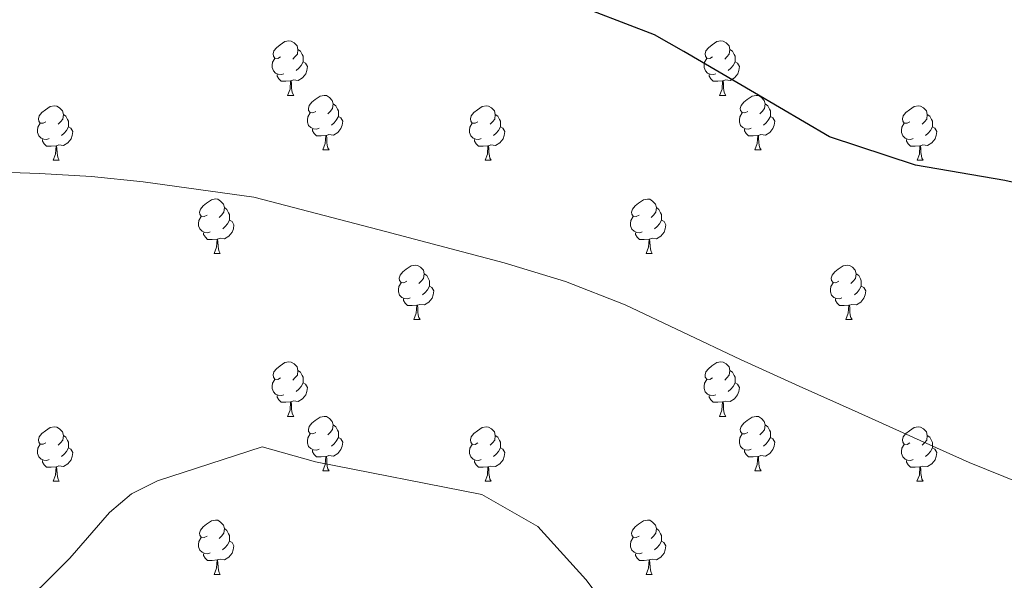
# Model space of a CAD drawing. Units: metres. Extents: x 565475 to 569959, y 4744545 to 4747559.
# Drawn here: x 568577 to 568757, y 4745056 to 4745159 of the extents above; entities that cross this region are included whole.
import ezdxf

# ---------------------------------------------------------------- set-up
doc = ezdxf.new("R2010")
doc.units = ezdxf.units.M
doc.header["$MEASUREMENT"] = 0
for name, color, linetype, lineweight in [('Level 36', 19, 'Continuous', 40), ('Level 4', 36, 'Continuous', 30), ('Level 5', 36, 'Continuous', 0)]:
    doc.layers.add(name, color=color, linetype=linetype, lineweight=lineweight)

msp = doc.modelspace()

# ---------------------------------------------------------------- linework, layer by layer
at = {"layer": 'Level 36', "color": 92, "linetype": 'Continuous', "lineweight": 0}
for points in [[(568624.47, 4745151.93), (568623.94, 4745151.67), (568623.41, 4745151.72), (568623.15, 4745152.09), (568623.09, 4745152.52), (568623.25, 4745153.04), (568623.73, 4745153.63), (568624.37, 4745154.16), (568625.27, 4745154.75), (568626.01, 4745154.91), (568626.44, 4745154.85), (568626.97, 4745154.54), (568627.5, 4745153.95), (568627.66, 4745153.31), (568627.55, 4745152.46), (568627.12, 4745151.93), (568626.7, 4745151.51)], [(568703.8, 4745151.93), (568703.27, 4745151.67), (568702.74, 4745151.72), (568702.48, 4745152.09), (568702.42, 4745152.52), (568702.58, 4745153.04), (568703.06, 4745153.63), (568703.7, 4745154.16), (568704.6, 4745154.75), (568705.34, 4745154.91), (568705.76, 4745154.85), (568706.3, 4745154.54), (568706.82, 4745153.95), (568706.98, 4745153.31), (568706.88, 4745152.46), (568706.45, 4745151.93), (568706.03, 4745151.51)], [(568627.66, 4745153.31), (568628.13, 4745153), (568628.45, 4745152.36), (568628.61, 4745152.04), (568628.61, 4745151.46), (568628.61, 4745151.03), (568628.24, 4745150.34), (568627.82, 4745149.86), (568627.34, 4745149.44)], [(568706.98, 4745153.31), (568707.46, 4745153), (568707.78, 4745152.36), (568707.94, 4745152.04), (568707.94, 4745151.46), (568707.94, 4745151.03), (568707.56, 4745150.34), (568707.14, 4745149.86), (568706.66, 4745149.44)], [(568625.06, 4745148.85), (568624.63, 4745148.69), (568624.05, 4745148.75), (568623.57, 4745148.96), (568623.15, 4745149.39), (568622.93, 4745149.97), (568622.93, 4745150.39), (568622.99, 4745150.98), (568623.41, 4745151.67)], [(568628.61, 4745151.03), (568629.06, 4745150.78), (568629.41, 4745150.17), (568629.3, 4745149.44), (568629.09, 4745148.8), (568628.5, 4745148.06), (568627.71, 4745147.58), (568626.86, 4745147.69), (568626.43, 4745147.56)], [(568704.38, 4745148.85), (568703.96, 4745148.69), (568703.38, 4745148.75), (568702.9, 4745148.96), (568702.48, 4745149.39), (568702.26, 4745149.97), (568702.26, 4745150.39), (568702.32, 4745150.98), (568702.74, 4745151.67)], [(568707.94, 4745151.03), (568708.39, 4745150.78), (568708.74, 4745150.17), (568708.62, 4745149.44), (568708.42, 4745148.8), (568707.83, 4745148.06), (568707.04, 4745147.58), (568706.18, 4745147.69), (568705.76, 4745147.56)], [(568626.32, 4745147.56), (568625.43, 4745147.47), (568624.58, 4745147.47), (568624.16, 4745147.9), (568623.84, 4745148.38), (568623.84, 4745148.69)], [(568625.77, 4745144.87), (568626.21, 4745146.03), (568626.32, 4745147.56), (568626.43, 4745147.56), (568626.46, 4745146.97), (568626.5, 4745146.29), (568626.57, 4745145.67), (568626.68, 4745145.27), (568626.9, 4745144.87)], [(568705.64, 4745147.56), (568704.76, 4745147.47), (568703.91, 4745147.47), (568703.48, 4745147.9), (568703.16, 4745148.38), (568703.16, 4745148.69)], [(568705.1, 4745144.87), (568705.54, 4745146.03), (568705.64, 4745147.56), (568705.76, 4745147.56), (568705.79, 4745146.97), (568705.82, 4745146.29), (568705.9, 4745145.67), (568706.01, 4745145.27), (568706.22, 4745144.87)], [(568625.77, 4745144.87), (568626.9, 4745144.87)], [(568630.95, 4745141.9), (568630.42, 4745141.63), (568629.89, 4745141.69), (568629.62, 4745142.06), (568629.57, 4745142.48), (568629.73, 4745143), (568630.21, 4745143.6), (568630.84, 4745144.13), (568631.74, 4745144.71), (568632.49, 4745144.87), (568632.91, 4745144.82), (568633.44, 4745144.5), (568633.97, 4745143.92), (568634.13, 4745143.28), (568634.02, 4745142.43), (568633.6, 4745141.9), (568633.18, 4745141.47)], [(568705.1, 4745144.87), (568706.22, 4745144.87)], [(568710.28, 4745141.9), (568709.74, 4745141.63), (568709.22, 4745141.69), (568708.95, 4745142.06), (568708.9, 4745142.48), (568709.06, 4745143), (568709.54, 4745143.6), (568710.17, 4745144.13), (568711.07, 4745144.71), (568711.82, 4745144.87), (568712.24, 4745144.82), (568712.77, 4745144.5), (568713.3, 4745143.92), (568713.46, 4745143.28), (568713.35, 4745142.43), (568712.92, 4745141.9), (568712.5, 4745141.47)], [(568581.39, 4745139.99), (568580.86, 4745139.73), (568580.33, 4745139.78), (568580.07, 4745140.15), (568580.01, 4745140.58), (568580.17, 4745141.1), (568580.65, 4745141.69), (568581.29, 4745142.22), (568582.19, 4745142.81), (568582.93, 4745142.97), (568583.36, 4745142.91), (568583.89, 4745142.6), (568584.42, 4745142.01), (568584.58, 4745141.37), (568584.47, 4745140.52), (568584.04, 4745139.99), (568583.62, 4745139.57)], [(568634.13, 4745143.28), (568634.61, 4745142.96), (568634.92, 4745142.32), (568635.08, 4745142), (568635.08, 4745141.42), (568635.08, 4745141), (568634.71, 4745140.31), (568634.29, 4745139.83), (568633.81, 4745139.41)], [(568660.72, 4745139.99), (568660.19, 4745139.73), (568659.66, 4745139.78), (568659.4, 4745140.15), (568659.34, 4745140.58), (568659.5, 4745141.1), (568659.98, 4745141.69), (568660.62, 4745142.22), (568661.52, 4745142.81), (568662.26, 4745142.97), (568662.68, 4745142.91), (568663.22, 4745142.6), (568663.74, 4745142.01), (568663.9, 4745141.37), (568663.8, 4745140.52), (568663.37, 4745139.99), (568662.95, 4745139.57)], [(568713.46, 4745143.28), (568713.94, 4745142.96), (568714.25, 4745142.32), (568714.41, 4745142), (568714.41, 4745141.42), (568714.41, 4745141), (568714.04, 4745140.31), (568713.62, 4745139.83), (568713.14, 4745139.41)], [(568740.05, 4745139.99), (568739.52, 4745139.73), (568738.99, 4745139.78), (568738.72, 4745140.15), (568738.67, 4745140.58), (568738.83, 4745141.1), (568739.31, 4745141.69), (568739.94, 4745142.22), (568740.84, 4745142.81), (568741.59, 4745142.97), (568742.01, 4745142.91), (568742.54, 4745142.6), (568743.07, 4745142.01), (568743.23, 4745141.37), (568743.12, 4745140.52), (568742.7, 4745139.99), (568742.28, 4745139.57)], [(568584.58, 4745141.37), (568585.05, 4745141.06), (568585.37, 4745140.42), (568585.53, 4745140.1), (568585.53, 4745139.52), (568585.53, 4745139.09), (568585.16, 4745138.4), (568584.74, 4745137.92), (568584.26, 4745137.5)], [(568631.53, 4745138.82), (568631.11, 4745138.66), (568630.52, 4745138.72), (568630.05, 4745138.93), (568629.62, 4745139.35), (568629.41, 4745139.94), (568629.41, 4745140.36), (568629.46, 4745140.94), (568629.89, 4745141.63)], [(568635.08, 4745141), (568635.54, 4745140.75), (568635.88, 4745140.13), (568635.77, 4745139.41), (568635.56, 4745138.77), (568634.98, 4745138.03), (568634.18, 4745137.55), (568633.33, 4745137.65), (568632.9, 4745137.52)], [(568663.9, 4745141.37), (568664.38, 4745141.06), (568664.7, 4745140.42), (568664.86, 4745140.1), (568664.86, 4745139.52), (568664.86, 4745139.09), (568664.48, 4745138.4), (568664.06, 4745137.92), (568663.58, 4745137.5)], [(568710.86, 4745138.82), (568710.44, 4745138.66), (568709.85, 4745138.72), (568709.38, 4745138.93), (568708.95, 4745139.35), (568708.74, 4745139.94), (568708.74, 4745140.36), (568708.79, 4745140.94), (568709.22, 4745141.63)], [(568714.41, 4745141), (568714.86, 4745140.75), (568715.21, 4745140.13), (568715.1, 4745139.41), (568714.89, 4745138.77), (568714.3, 4745138.03), (568713.51, 4745137.55), (568712.66, 4745137.65), (568712.23, 4745137.52)], [(568743.23, 4745141.37), (568743.71, 4745141.06), (568744.02, 4745140.42), (568744.18, 4745140.1), (568744.18, 4745139.52), (568744.18, 4745139.09), (568743.81, 4745138.4), (568743.39, 4745137.92), (568742.91, 4745137.5)], [(568581.98, 4745136.91), (568581.55, 4745136.75), (568580.97, 4745136.81), (568580.49, 4745137.02), (568580.07, 4745137.45), (568579.85, 4745138.03), (568579.85, 4745138.45), (568579.91, 4745139.04), (568580.33, 4745139.73)], [(568585.53, 4745139.09), (568585.98, 4745138.84), (568586.33, 4745138.23), (568586.22, 4745137.5), (568586.01, 4745136.86), (568585.42, 4745136.12), (568584.63, 4745135.64), (568583.78, 4745135.75), (568583.35, 4745135.62)], [(568632.79, 4745137.52), (568631.9, 4745137.44), (568631.06, 4745137.44), (568630.63, 4745137.87), (568630.31, 4745138.34), (568630.31, 4745138.66)], [(568661.3, 4745136.91), (568660.88, 4745136.75), (568660.3, 4745136.81), (568659.82, 4745137.02), (568659.4, 4745137.45), (568659.18, 4745138.03), (568659.18, 4745138.45), (568659.24, 4745139.04), (568659.66, 4745139.73)], [(568664.86, 4745139.09), (568665.31, 4745138.84), (568665.66, 4745138.23), (568665.54, 4745137.5), (568665.34, 4745136.86), (568664.75, 4745136.12), (568663.96, 4745135.64), (568663.1, 4745135.75), (568662.68, 4745135.62)], [(568712.12, 4745137.52), (568711.23, 4745137.44), (568710.38, 4745137.44), (568709.96, 4745137.87), (568709.64, 4745138.34), (568709.64, 4745138.66)], [(568740.63, 4745136.91), (568740.21, 4745136.75), (568739.62, 4745136.81), (568739.15, 4745137.02), (568738.72, 4745137.45), (568738.51, 4745138.03), (568738.51, 4745138.45), (568738.56, 4745139.04), (568738.99, 4745139.73)], [(568744.18, 4745139.09), (568744.64, 4745138.84), (568744.98, 4745138.23), (568744.87, 4745137.5), (568744.66, 4745136.86), (568744.08, 4745136.12), (568743.28, 4745135.64), (568742.43, 4745135.75), (568742, 4745135.62)], [(568583.24, 4745135.62), (568582.35, 4745135.53), (568581.5, 4745135.53), (568581.08, 4745135.96), (568580.76, 4745136.44), (568580.76, 4745136.75)], [(568632.25, 4745134.84), (568632.68, 4745136), (568632.79, 4745137.52), (568632.9, 4745137.52), (568632.94, 4745136.94), (568632.97, 4745136.25), (568633.04, 4745135.64), (568633.16, 4745135.24), (568633.37, 4745134.84)], [(568662.56, 4745135.62), (568661.68, 4745135.53), (568660.83, 4745135.53), (568660.4, 4745135.96), (568660.08, 4745136.44), (568660.08, 4745136.75)], [(568711.58, 4745134.84), (568712.01, 4745136), (568712.12, 4745137.52), (568712.23, 4745137.52), (568712.26, 4745136.94), (568712.3, 4745136.25), (568712.37, 4745135.64), (568712.48, 4745135.24), (568712.7, 4745134.84)], [(568741.89, 4745135.62), (568741, 4745135.53), (568740.16, 4745135.53), (568739.73, 4745135.96), (568739.41, 4745136.44), (568739.41, 4745136.75)], [(568582.69, 4745132.93), (568583.13, 4745134.09), (568583.24, 4745135.62), (568583.35, 4745135.62), (568583.38, 4745135.03), (568583.42, 4745134.35), (568583.49, 4745133.73), (568583.6, 4745133.33), (568583.82, 4745132.93)], [(568632.25, 4745134.84), (568633.37, 4745134.84)], [(568662.02, 4745132.93), (568662.46, 4745134.09), (568662.56, 4745135.62), (568662.68, 4745135.62), (568662.71, 4745135.03), (568662.74, 4745134.35), (568662.82, 4745133.73), (568662.93, 4745133.33), (568663.14, 4745132.93)], [(568711.58, 4745134.84), (568712.7, 4745134.84)], [(568741.35, 4745132.93), (568741.78, 4745134.09), (568741.89, 4745135.62), (568742, 4745135.62), (568742.04, 4745135.03), (568742.07, 4745134.35), (568742.14, 4745133.73), (568742.26, 4745133.33), (568742.47, 4745132.93)], [(568582.69, 4745132.93), (568583.82, 4745132.93)], [(568662.02, 4745132.93), (568663.14, 4745132.93)], [(568741.35, 4745132.93), (568742.47, 4745132.93)], [(568610.97, 4745122.85), (568610.44, 4745122.59), (568609.91, 4745122.64), (568609.64, 4745123.01), (568609.59, 4745123.43), (568609.75, 4745123.95), (568610.23, 4745124.55), (568610.86, 4745125.08), (568611.76, 4745125.67), (568612.51, 4745125.83), (568612.94, 4745125.77), (568613.46, 4745125.45), (568614, 4745124.87), (568614.16, 4745124.23), (568614.04, 4745123.38), (568613.62, 4745122.85), (568613.2, 4745122.43)], [(568690.3, 4745122.85), (568689.77, 4745122.58), (568689.24, 4745122.64), (568688.97, 4745123.01), (568688.92, 4745123.43), (568689.08, 4745123.95), (568689.56, 4745124.55), (568690.19, 4745125.08), (568691.09, 4745125.66), (568691.84, 4745125.82), (568692.26, 4745125.77), (568692.79, 4745125.45), (568693.32, 4745124.87), (568693.48, 4745124.23), (568693.37, 4745123.38), (568692.95, 4745122.85), (568692.53, 4745122.42)], [(568614.16, 4745124.23), (568614.63, 4745123.91), (568614.94, 4745123.27), (568615.1, 4745122.95), (568615.1, 4745122.37), (568615.1, 4745121.95), (568614.74, 4745121.26), (568614.32, 4745120.78), (568613.84, 4745120.36)], [(568693.48, 4745124.23), (568693.96, 4745123.91), (568694.27, 4745123.27), (568694.43, 4745122.95), (568694.43, 4745122.37), (568694.43, 4745121.95), (568694.06, 4745121.26), (568693.64, 4745120.78), (568693.16, 4745120.36)], [(568611.56, 4745119.77), (568611.13, 4745119.61), (568610.54, 4745119.67), (568610.07, 4745119.88), (568609.64, 4745120.31), (568609.43, 4745120.89), (568609.43, 4745121.31), (568609.48, 4745121.89), (568609.91, 4745122.59)], [(568615.1, 4745121.95), (568615.56, 4745121.7), (568615.9, 4745121.09), (568615.8, 4745120.36), (568615.58, 4745119.72), (568615, 4745118.98), (568614.2, 4745118.5), (568613.36, 4745118.61), (568612.92, 4745118.47)], [(568690.88, 4745119.77), (568690.46, 4745119.61), (568689.87, 4745119.67), (568689.4, 4745119.88), (568688.97, 4745120.3), (568688.76, 4745120.89), (568688.76, 4745121.31), (568688.81, 4745121.89), (568689.24, 4745122.58)], [(568694.43, 4745121.95), (568694.89, 4745121.7), (568695.23, 4745121.08), (568695.12, 4745120.36), (568694.91, 4745119.72), (568694.33, 4745118.98), (568693.53, 4745118.5), (568692.68, 4745118.6), (568692.25, 4745118.47)], [(568612.82, 4745118.47), (568611.92, 4745118.39), (568611.08, 4745118.39), (568610.66, 4745118.82), (568610.34, 4745119.29), (568610.34, 4745119.61)], [(568612.27, 4745115.79), (568612.7, 4745116.95), (568612.82, 4745118.47), (568612.92, 4745118.47), (568612.96, 4745117.89), (568613, 4745117.21), (568613.06, 4745116.59), (568613.18, 4745116.19), (568613.4, 4745115.79)], [(568692.14, 4745118.47), (568691.25, 4745118.39), (568690.41, 4745118.39), (568689.98, 4745118.82), (568689.66, 4745119.29), (568689.66, 4745119.61)], [(568691.6, 4745115.79), (568692.03, 4745116.95), (568692.14, 4745118.47), (568692.25, 4745118.47), (568692.29, 4745117.89), (568692.32, 4745117.2), (568692.39, 4745116.59), (568692.51, 4745116.19), (568692.72, 4745115.79)], [(568612.27, 4745115.79), (568613.4, 4745115.79)], [(568691.6, 4745115.79), (568692.72, 4745115.79)], [(568647.66, 4745110.71), (568647.13, 4745110.44), (568646.6, 4745110.5), (568646.34, 4745110.87), (568646.28, 4745111.29), (568646.44, 4745111.81), (568646.92, 4745112.41), (568647.56, 4745112.94), (568648.46, 4745113.52), (568649.2, 4745113.68), (568649.63, 4745113.63), (568650.16, 4745113.31), (568650.69, 4745112.73), (568650.85, 4745112.09), (568650.74, 4745111.24), (568650.31, 4745110.71), (568649.89, 4745110.28)], [(568726.99, 4745110.71), (568726.46, 4745110.44), (568725.93, 4745110.5), (568725.66, 4745110.87), (568725.61, 4745111.29), (568725.77, 4745111.81), (568726.25, 4745112.41), (568726.88, 4745112.94), (568727.78, 4745113.52), (568728.53, 4745113.68), (568728.95, 4745113.63), (568729.48, 4745113.31), (568730.01, 4745112.73), (568730.17, 4745112.09), (568730.06, 4745111.24), (568729.64, 4745110.71), (568729.22, 4745110.28)], [(568650.85, 4745112.09), (568651.32, 4745111.77), (568651.64, 4745111.13), (568651.8, 4745110.81), (568651.8, 4745110.23), (568651.8, 4745109.81), (568651.43, 4745109.12), (568651.01, 4745108.64), (568650.53, 4745108.22)], [(568730.17, 4745112.09), (568730.65, 4745111.77), (568730.96, 4745111.13), (568731.12, 4745110.81), (568731.12, 4745110.23), (568731.12, 4745109.81), (568730.75, 4745109.12), (568730.33, 4745108.64), (568729.85, 4745108.22)], [(568648.25, 4745107.63), (568647.82, 4745107.47), (568647.24, 4745107.53), (568646.76, 4745107.74), (568646.34, 4745108.16), (568646.12, 4745108.75), (568646.12, 4745109.17), (568646.18, 4745109.75), (568646.6, 4745110.44)], [(568651.8, 4745109.81), (568652.25, 4745109.56), (568652.6, 4745108.94), (568652.49, 4745108.22), (568652.28, 4745107.58), (568651.69, 4745106.84), (568650.9, 4745106.36), (568650.05, 4745106.46), (568649.62, 4745106.33)], [(568727.57, 4745107.63), (568727.15, 4745107.47), (568726.56, 4745107.53), (568726.09, 4745107.74), (568725.66, 4745108.16), (568725.45, 4745108.75), (568725.45, 4745109.17), (568725.5, 4745109.75), (568725.93, 4745110.44)], [(568731.12, 4745109.81), (568731.58, 4745109.56), (568731.92, 4745108.94), (568731.81, 4745108.22), (568731.6, 4745107.58), (568731.02, 4745106.84), (568730.22, 4745106.36), (568729.37, 4745106.46), (568728.94, 4745106.33)], [(568649.51, 4745106.33), (568648.62, 4745106.25), (568647.77, 4745106.25), (568647.35, 4745106.68), (568647.03, 4745107.15), (568647.03, 4745107.47)], [(568728.83, 4745106.33), (568727.94, 4745106.25), (568727.1, 4745106.25), (568726.67, 4745106.68), (568726.35, 4745107.15), (568726.35, 4745107.47)], [(568648.96, 4745103.65), (568649.4, 4745104.81), (568649.51, 4745106.33), (568649.62, 4745106.33), (568649.65, 4745105.75), (568649.69, 4745105.06), (568649.76, 4745104.45), (568649.87, 4745104.05), (568650.09, 4745103.65)], [(568728.29, 4745103.65), (568728.72, 4745104.81), (568728.83, 4745106.33), (568728.94, 4745106.33), (568728.98, 4745105.75), (568729.01, 4745105.06), (568729.08, 4745104.45), (568729.2, 4745104.05), (568729.41, 4745103.65)], [(568648.96, 4745103.65), (568650.09, 4745103.65)], [(568728.29, 4745103.65), (568729.41, 4745103.65)], [(568624.47, 4745092.94), (568623.94, 4745092.68), (568623.41, 4745092.73), (568623.15, 4745093.1), (568623.09, 4745093.53), (568623.25, 4745094.05), (568623.73, 4745094.64), (568624.37, 4745095.17), (568625.27, 4745095.76), (568626.01, 4745095.92), (568626.44, 4745095.86), (568626.97, 4745095.55), (568627.5, 4745094.96), (568627.66, 4745094.32), (568627.55, 4745093.47), (568627.12, 4745092.94), (568626.7, 4745092.52)], [(568703.8, 4745092.94), (568703.27, 4745092.67), (568702.74, 4745092.73), (568702.47, 4745093.1), (568702.42, 4745093.53), (568702.58, 4745094.05), (568703.06, 4745094.64), (568703.69, 4745095.17), (568704.59, 4745095.75), (568705.34, 4745095.91), (568705.76, 4745095.86), (568706.29, 4745095.55), (568706.82, 4745094.96), (568706.98, 4745094.32), (568706.87, 4745093.47), (568706.45, 4745092.94), (568706.03, 4745092.51)], [(568627.66, 4745094.32), (568628.13, 4745094.01), (568628.45, 4745093.37), (568628.61, 4745093.05), (568628.61, 4745092.47), (568628.61, 4745092.04), (568628.24, 4745091.35), (568627.82, 4745090.87), (568627.34, 4745090.45)], [(568706.98, 4745094.32), (568707.46, 4745094.01), (568707.77, 4745093.37), (568707.93, 4745093.05), (568707.93, 4745092.47), (568707.93, 4745092.04), (568707.56, 4745091.35), (568707.14, 4745090.87), (568706.66, 4745090.45)], [(568625.06, 4745089.86), (568624.63, 4745089.7), (568624.05, 4745089.76), (568623.57, 4745089.97), (568623.15, 4745090.4), (568622.93, 4745090.98), (568622.93, 4745091.4), (568622.99, 4745091.99), (568623.41, 4745092.68)], [(568628.61, 4745092.04), (568629.06, 4745091.79), (568629.41, 4745091.18), (568629.3, 4745090.45), (568629.09, 4745089.81), (568628.5, 4745089.07), (568627.71, 4745088.59), (568626.86, 4745088.7), (568626.43, 4745088.57)], [(568704.38, 4745089.86), (568703.96, 4745089.7), (568703.37, 4745089.76), (568702.9, 4745089.97), (568702.47, 4745090.39), (568702.26, 4745090.98), (568702.26, 4745091.4), (568702.31, 4745091.99), (568702.74, 4745092.67)], [(568707.93, 4745092.04), (568708.39, 4745091.79), (568708.73, 4745091.17), (568708.62, 4745090.45), (568708.41, 4745089.81), (568707.83, 4745089.07), (568707.03, 4745088.59), (568706.18, 4745088.69), (568705.75, 4745088.57)], [(568626.32, 4745088.57), (568625.43, 4745088.48), (568624.58, 4745088.48), (568624.16, 4745088.91), (568623.84, 4745089.39), (568623.84, 4745089.7)], [(568705.64, 4745088.57), (568704.75, 4745088.48), (568703.91, 4745088.48), (568703.48, 4745088.91), (568703.16, 4745089.39), (568703.16, 4745089.7)], [(568625.77, 4745085.88), (568626.21, 4745087.04), (568626.32, 4745088.57), (568626.43, 4745088.57), (568626.46, 4745087.98), (568626.5, 4745087.3), (568626.57, 4745086.68), (568626.68, 4745086.28), (568626.9, 4745085.88)], [(568705.1, 4745085.88), (568705.53, 4745087.04), (568705.64, 4745088.57), (568705.75, 4745088.57), (568705.79, 4745087.98), (568705.82, 4745087.29), (568705.89, 4745086.68), (568706.01, 4745086.28), (568706.22, 4745085.88)], [(568625.77, 4745085.88), (568626.9, 4745085.88)], [(568630.95, 4745082.91), (568630.42, 4745082.64), (568629.89, 4745082.7), (568629.62, 4745083.07), (568629.57, 4745083.49), (568629.73, 4745084.01), (568630.21, 4745084.61), (568630.84, 4745085.14), (568631.74, 4745085.72), (568632.49, 4745085.88), (568632.91, 4745085.83), (568633.44, 4745085.51), (568633.97, 4745084.93), (568634.13, 4745084.29), (568634.02, 4745083.44), (568633.6, 4745082.91), (568633.18, 4745082.48)], [(568705.1, 4745085.88), (568706.22, 4745085.88)], [(568710.27, 4745082.91), (568709.74, 4745082.64), (568709.21, 4745082.69), (568708.95, 4745083.07), (568708.89, 4745083.49), (568709.05, 4745084.01), (568709.53, 4745084.61), (568710.17, 4745085.13), (568711.07, 4745085.72), (568711.81, 4745085.88), (568712.24, 4745085.83), (568712.77, 4745085.51), (568713.3, 4745084.93), (568713.46, 4745084.29), (568713.35, 4745083.43), (568712.92, 4745082.91), (568712.5, 4745082.48)], [(568581.39, 4745081), (568580.86, 4745080.74), (568580.33, 4745080.79), (568580.07, 4745081.16), (568580.01, 4745081.59), (568580.17, 4745082.11), (568580.65, 4745082.7), (568581.29, 4745083.23), (568582.19, 4745083.82), (568582.93, 4745083.98), (568583.36, 4745083.92), (568583.89, 4745083.61), (568584.42, 4745083.02), (568584.58, 4745082.38), (568584.47, 4745081.53), (568584.04, 4745081), (568583.62, 4745080.58)], [(568634.13, 4745084.29), (568634.61, 4745083.97), (568634.92, 4745083.33), (568635.08, 4745083.01), (568635.08, 4745082.43), (568635.08, 4745082.01), (568634.71, 4745081.32), (568634.29, 4745080.84), (568633.81, 4745080.42)], [(568660.72, 4745081), (568660.19, 4745080.73), (568659.66, 4745080.79), (568659.39, 4745081.16), (568659.34, 4745081.59), (568659.5, 4745082.11), (568659.98, 4745082.7), (568660.61, 4745083.23), (568661.51, 4745083.81), (568662.26, 4745083.97), (568662.68, 4745083.92), (568663.21, 4745083.61), (568663.74, 4745083.02), (568663.9, 4745082.38), (568663.79, 4745081.53), (568663.37, 4745081), (568662.95, 4745080.57)], [(568713.46, 4745084.29), (568713.93, 4745083.97), (568714.25, 4745083.33), (568714.41, 4745083.01), (568714.41, 4745082.43), (568714.41, 4745082.01), (568714.04, 4745081.31), (568713.62, 4745080.83), (568713.14, 4745080.41)], [(568740.04, 4745081), (568739.52, 4745080.73), (568738.98, 4745080.79), (568738.72, 4745081.16), (568738.66, 4745081.58), (568738.82, 4745082.1), (568739.3, 4745082.7), (568739.94, 4745083.23), (568740.84, 4745083.81), (568741.58, 4745083.97), (568742.01, 4745083.92), (568742.54, 4745083.6), (568743.07, 4745083.02), (568743.23, 4745082.38), (568743.12, 4745081.53), (568742.7, 4745081), (568742.28, 4745080.57)], [(568584.58, 4745082.38), (568585.05, 4745082.07), (568585.37, 4745081.43), (568585.53, 4745081.11), (568585.53, 4745080.53), (568585.53, 4745080.1), (568585.16, 4745079.41), (568584.74, 4745078.93), (568584.26, 4745078.51)], [(568631.53, 4745079.83), (568631.11, 4745079.67), (568630.52, 4745079.73), (568630.05, 4745079.94), (568629.62, 4745080.36), (568629.41, 4745080.95), (568629.41, 4745081.37), (568629.46, 4745081.95), (568629.89, 4745082.64)], [(568663.9, 4745082.38), (568664.38, 4745082.07), (568664.69, 4745081.43), (568664.85, 4745081.11), (568664.85, 4745080.53), (568664.85, 4745080.1), (568664.48, 4745079.41), (568664.06, 4745078.93), (568663.58, 4745078.51)], [(568710.86, 4745079.83), (568710.43, 4745079.67), (568709.85, 4745079.73), (568709.37, 4745079.93), (568708.95, 4745080.36), (568708.73, 4745080.95), (568708.73, 4745081.37), (568708.79, 4745081.95), (568709.21, 4745082.64)], [(568743.23, 4745082.38), (568743.7, 4745082.06), (568744.02, 4745081.42), (568744.18, 4745081.1), (568744.18, 4745080.52), (568744.18, 4745080.1), (568743.81, 4745079.41), (568743.39, 4745078.93), (568742.91, 4745078.51)], [(568581.98, 4745077.92), (568581.55, 4745077.76), (568580.97, 4745077.82), (568580.49, 4745078.03), (568580.07, 4745078.46), (568579.85, 4745079.04), (568579.85, 4745079.46), (568579.91, 4745080.05), (568580.33, 4745080.74)], [(568635.08, 4745082.01), (568635.54, 4745081.76), (568635.88, 4745081.14), (568635.77, 4745080.42), (568635.56, 4745079.78), (568634.98, 4745079.04), (568634.18, 4745078.56), (568633.33, 4745078.66), (568632.9, 4745078.53)], [(568661.3, 4745077.92), (568660.88, 4745077.76), (568660.29, 4745077.82), (568659.82, 4745078.03), (568659.39, 4745078.45), (568659.18, 4745079.04), (568659.18, 4745079.46), (568659.23, 4745080.05), (568659.66, 4745080.73)], [(568714.41, 4745082.01), (568714.86, 4745081.75), (568715.21, 4745081.14), (568715.1, 4745080.41), (568714.89, 4745079.77), (568714.3, 4745079.03), (568713.51, 4745078.55), (568712.66, 4745078.66), (568712.23, 4745078.53)], [(568740.63, 4745077.92), (568740.2, 4745077.76), (568739.62, 4745077.82), (568739.14, 4745078.03), (568738.72, 4745078.45), (568738.5, 4745079.04), (568738.5, 4745079.46), (568738.56, 4745080.04), (568738.98, 4745080.73)], [(568585.53, 4745080.1), (568585.98, 4745079.85), (568586.33, 4745079.24), (568586.22, 4745078.51), (568586.01, 4745077.87), (568585.42, 4745077.13), (568584.63, 4745076.65), (568583.78, 4745076.76), (568583.35, 4745076.63)], [(568632.79, 4745078.53), (568631.9, 4745078.45), (568631.06, 4745078.45), (568630.63, 4745078.88), (568630.31, 4745079.35), (568630.31, 4745079.67)], [(568632.25, 4745075.85), (568632.68, 4745077.01), (568632.79, 4745078.53), (568632.9, 4745078.53), (568632.94, 4745077.95), (568632.97, 4745077.26), (568633.04, 4745076.65), (568633.16, 4745076.25), (568633.37, 4745075.85)], [(568664.85, 4745080.1), (568665.31, 4745079.85), (568665.65, 4745079.23), (568665.54, 4745078.51), (568665.33, 4745077.87), (568664.75, 4745077.13), (568663.95, 4745076.65), (568663.1, 4745076.75), (568662.67, 4745076.63)], [(568712.12, 4745078.53), (568711.23, 4745078.45), (568710.38, 4745078.45), (568709.96, 4745078.87), (568709.64, 4745079.35), (568709.64, 4745079.67)], [(568711.57, 4745075.85), (568712.01, 4745077.01), (568712.12, 4745078.53), (568712.23, 4745078.53), (568712.26, 4745077.95), (568712.3, 4745077.26), (568712.37, 4745076.65), (568712.48, 4745076.25), (568712.7, 4745075.85)], [(568744.18, 4745080.1), (568744.64, 4745079.85), (568744.98, 4745079.23), (568744.87, 4745078.51), (568744.66, 4745077.87), (568744.08, 4745077.13), (568743.28, 4745076.65), (568742.43, 4745076.75), (568742, 4745076.62)], [(568583.24, 4745076.63), (568582.35, 4745076.54), (568581.5, 4745076.54), (568581.08, 4745076.97), (568580.76, 4745077.45), (568580.76, 4745077.76)], [(568582.69, 4745073.94), (568583.13, 4745075.1), (568583.24, 4745076.63), (568583.35, 4745076.63), (568583.38, 4745076.04), (568583.42, 4745075.36), (568583.49, 4745074.74), (568583.6, 4745074.34), (568583.82, 4745073.94)], [(568662.56, 4745076.63), (568661.67, 4745076.54), (568660.83, 4745076.54), (568660.4, 4745076.97), (568660.08, 4745077.45), (568660.08, 4745077.76)], [(568662.02, 4745073.94), (568662.45, 4745075.1), (568662.56, 4745076.63), (568662.67, 4745076.63), (568662.71, 4745076.04), (568662.74, 4745075.35), (568662.81, 4745074.74), (568662.93, 4745074.34), (568663.14, 4745073.94)], [(568741.89, 4745076.62), (568741, 4745076.54), (568740.16, 4745076.54), (568739.73, 4745076.97), (568739.41, 4745077.44), (568739.41, 4745077.76)], [(568741.34, 4745073.94), (568741.78, 4745075.1), (568741.89, 4745076.62), (568742, 4745076.62), (568742.04, 4745076.04), (568742.07, 4745075.35), (568742.14, 4745074.74), (568742.26, 4745074.34), (568742.47, 4745073.94)], [(568632.25, 4745075.85), (568633.37, 4745075.85)], [(568711.57, 4745075.85), (568712.7, 4745075.85)], [(568582.69, 4745073.94), (568583.82, 4745073.94)], [(568662.02, 4745073.94), (568663.14, 4745073.94)], [(568741.34, 4745073.94), (568742.47, 4745073.94)], [(568610.97, 4745063.86), (568610.44, 4745063.59), (568609.91, 4745063.65), (568609.64, 4745064.02), (568609.59, 4745064.44), (568609.75, 4745064.96), (568610.23, 4745065.56), (568610.86, 4745066.09), (568611.76, 4745066.67), (568612.51, 4745066.83), (568612.93, 4745066.78), (568613.46, 4745066.46), (568613.99, 4745065.88), (568614.15, 4745065.24), (568614.04, 4745064.39), (568613.62, 4745063.86), (568613.2, 4745063.43)], [(568690.3, 4745063.86), (568689.76, 4745063.59), (568689.24, 4745063.65), (568688.97, 4745064.02), (568688.92, 4745064.44), (568689.08, 4745064.96), (568689.56, 4745065.56), (568690.19, 4745066.09), (568691.09, 4745066.67), (568691.84, 4745066.83), (568692.26, 4745066.78), (568692.79, 4745066.46), (568693.32, 4745065.88), (568693.48, 4745065.24), (568693.37, 4745064.39), (568692.94, 4745063.86), (568692.52, 4745063.43)], [(568614.15, 4745065.24), (568614.63, 4745064.92), (568614.94, 4745064.28), (568615.1, 4745063.96), (568615.1, 4745063.38), (568615.1, 4745062.96), (568614.73, 4745062.27), (568614.31, 4745061.79), (568613.83, 4745061.37)], [(568693.48, 4745065.24), (568693.96, 4745064.92), (568694.27, 4745064.28), (568694.43, 4745063.96), (568694.43, 4745063.38), (568694.43, 4745062.96), (568694.06, 4745062.27), (568693.64, 4745061.79), (568693.16, 4745061.37)], [(568611.55, 4745060.78), (568611.13, 4745060.62), (568610.54, 4745060.68), (568610.07, 4745060.89), (568609.64, 4745061.31), (568609.43, 4745061.9), (568609.43, 4745062.32), (568609.48, 4745062.9), (568609.91, 4745063.59)], [(568615.1, 4745062.96), (568615.56, 4745062.71), (568615.9, 4745062.09), (568615.79, 4745061.37), (568615.58, 4745060.73), (568615, 4745059.99), (568614.2, 4745059.51), (568613.35, 4745059.61), (568612.92, 4745059.48)], [(568690.88, 4745060.78), (568690.46, 4745060.62), (568689.87, 4745060.68), (568689.4, 4745060.89), (568688.97, 4745061.31), (568688.76, 4745061.9), (568688.76, 4745062.32), (568688.81, 4745062.9), (568689.24, 4745063.59)], [(568694.43, 4745062.96), (568694.88, 4745062.71), (568695.23, 4745062.09), (568695.12, 4745061.37), (568694.91, 4745060.73), (568694.32, 4745059.99), (568693.53, 4745059.51), (568692.68, 4745059.61), (568692.25, 4745059.48)], [(568612.81, 4745059.48), (568611.92, 4745059.4), (568611.08, 4745059.4), (568610.65, 4745059.83), (568610.33, 4745060.3), (568610.33, 4745060.62)], [(568692.14, 4745059.48), (568691.25, 4745059.4), (568690.4, 4745059.4), (568689.98, 4745059.83), (568689.66, 4745060.3), (568689.66, 4745060.62)], [(568612.27, 4745056.8), (568612.7, 4745057.96), (568612.81, 4745059.48), (568612.92, 4745059.48), (568612.96, 4745058.9), (568612.99, 4745058.21), (568613.06, 4745057.6), (568613.18, 4745057.2), (568613.39, 4745056.8)], [(568691.6, 4745056.8), (568692.03, 4745057.96), (568692.14, 4745059.48), (568692.25, 4745059.48), (568692.28, 4745058.9), (568692.32, 4745058.21), (568692.39, 4745057.6), (568692.5, 4745057.2), (568692.72, 4745056.8)], [(568612.27, 4745056.8), (568613.39, 4745056.8)], [(568691.6, 4745056.8), (568692.72, 4745056.8)]]:
    msp.add_lwpolyline(points, dxfattribs=at)
at = {"layer": 'Level 4', "color": 36, "linetype": 'Continuous', "lineweight": 30}
msp.add_polyline3d([(568826.46, 4745162.17, 900), (568828.28, 4745146.91, 900), (568821.8, 4745131.54, 900), (568808.33, 4745122.86, 900), (568792.35, 4745122.01, 900), (568777.31, 4745123.94, 900), (568761.52, 4745128.28, 900), (568757.48, 4745129.21, 900), (568741.09, 4745132.01, 900), (568725.29, 4745137.24, 900), (568711.5, 4745145.36, 900), (568698.52, 4745152.95, 900), (568693.12, 4745156, 900), (568676.58, 4745162.39, 900)], dxfattribs=at)
at = {"layer": 'Level 5', "color": 36, "linetype": 'Continuous', "lineweight": 0}
for points in [[(568730.51, 4745086.6, 895), (568719.72, 4745091.45, 895), (568708.93, 4745096.3, 895), (568698.36, 4745101.34, 895), (568687.78, 4745106.37, 895), (568676.8, 4745110.69, 895), (568665.51, 4745114.1, 895), (568642.55, 4745120.13, 895), (568619.58, 4745126.15, 895), (568609.42, 4745127.57, 895), (568599.26, 4745128.99, 895), (568589.75, 4745129.96, 895), (568580.2, 4745130.51, 895), (568571.22, 4745130.84, 895)], [(568760.48, 4745073.53, 895), (568750.93, 4745077.41, 895), (568740.72, 4745082, 895), (568730.51, 4745086.6, 895)], [(568728.46, 4744968.88, 890), (568721.99, 4744978.12, 890), (568711.9, 4745007.81, 890), (568705.37, 4745021.72, 890), (568701.22, 4745028.36, 890), (568680.55, 4745055.91, 890), (568671.7, 4745065.66, 890), (568661.43, 4745071.52, 890), (568630.86, 4745077.54, 890), (568621.1, 4745080.26, 890), (568611.47, 4745077.14, 890), (568601.85, 4745074.01, 890), (568597.11, 4745071.65, 890), (568593.06, 4745068.21, 890), (568585.75, 4745059.82, 890), (568580.42, 4745054.48, 890), (568576.86, 4745051.98, 890), (568571.88, 4745049.21, 890)]]:
    msp.add_polyline3d(points, dxfattribs=at)

doc.saveas('drawing.dxf')
